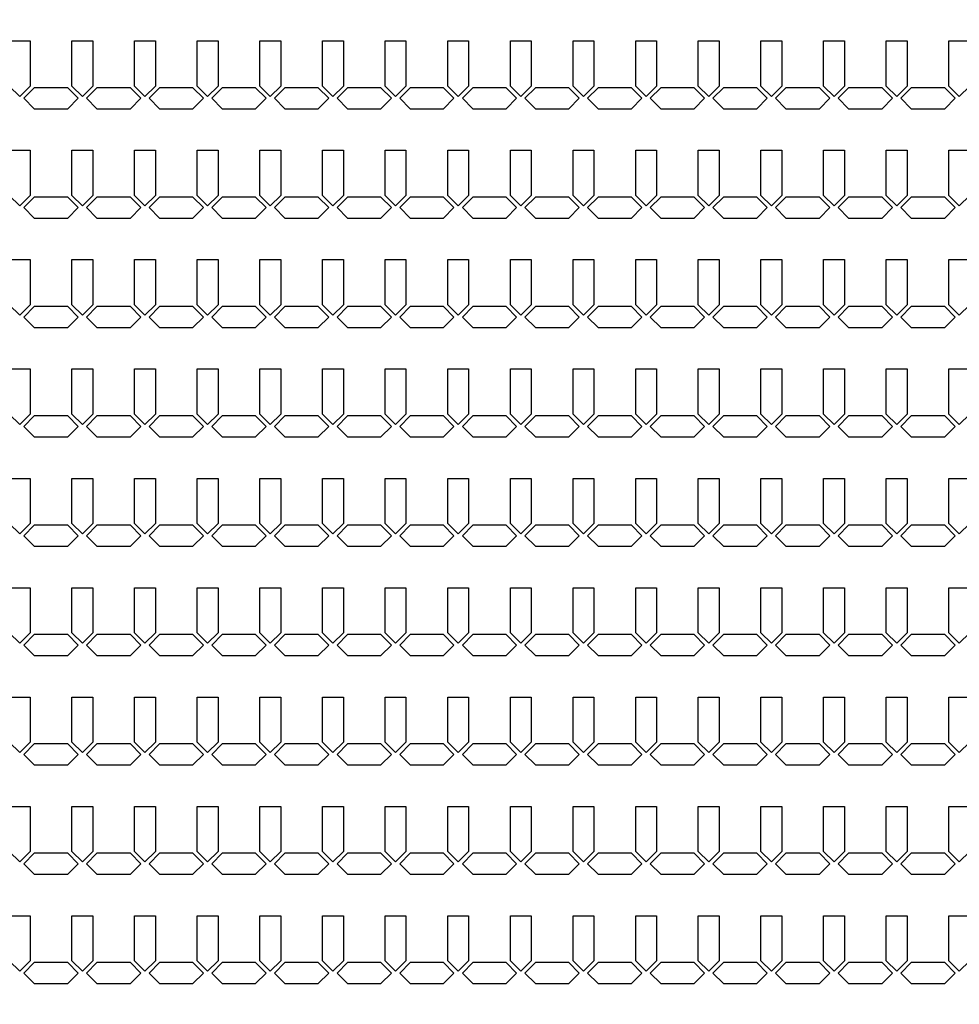
# Model space of a CAD drawing. Units: inches. Extents: x 4709 to 404127, y -653 to 127174.
# Drawn here: x 208801 to 214426, y 90380 to 96278 of the extents above; entities that cross this region are included whole.
import ezdxf

# ---------------------------------------------------------------- set-up
doc = ezdxf.new("R2010")
doc.units = ezdxf.units.IN
doc.header["$MEASUREMENT"] = 0
doc.layers.add('1 - Negative', color=150, linetype='Continuous')

msp = doc.modelspace()

# ---------------------------------------------------------------- linework, layer by layer
at = {"layer": '1 - Negative'}
for points in [[(208738.8, 96150.4), (208863.8, 96150.4), (208863.8, 95880.3), (208801.3, 95817.8), (208738.8, 95880.3), (208738.8, 96130.4)], [(209113.8, 96150.4), (209238.8, 96150.4), (209238.8, 95880.3), (209176.3, 95817.8), (209113.8, 95880.3), (209113.8, 96130.4)], [(209488.8, 96150.4), (209613.8, 96150.4), (209613.8, 95880.3), (209551.3, 95817.8), (209488.8, 95880.3), (209488.8, 96130.4)], [(209863.8, 96150.4), (209988.8, 96150.4), (209988.8, 95880.3), (209926.3, 95817.8), (209863.8, 95880.3), (209863.8, 96130.4)], [(210238.8, 96150.4), (210363.8, 96150.4), (210363.8, 95880.3), (210301.3, 95817.8), (210238.8, 95880.3), (210238.8, 96130.4)], [(210613.8, 96150.4), (210738.8, 96150.4), (210738.8, 95880.3), (210676.3, 95817.8), (210613.8, 95880.3), (210613.8, 96130.4)], [(210988.8, 96150.4), (211113.8, 96150.4), (211113.8, 95880.3), (211051.3, 95817.8), (210988.8, 95880.3), (210988.8, 96130.4)], [(211363.8, 96150.4), (211488.8, 96150.4), (211488.8, 95880.3), (211426.3, 95817.8), (211363.8, 95880.3), (211363.8, 96130.4)], [(211738.8, 96150.4), (211863.8, 96150.4), (211863.8, 95880.3), (211801.3, 95817.8), (211738.8, 95880.3), (211738.8, 96130.4)], [(212113.8, 96150.4), (212238.8, 96150.4), (212238.8, 95880.3), (212176.3, 95817.8), (212113.8, 95880.3), (212113.8, 96130.4)], [(212488.8, 96150.4), (212613.8, 96150.4), (212613.8, 95880.3), (212551.3, 95817.8), (212488.8, 95880.3), (212488.8, 96130.4)], [(212863.8, 96150.4), (212988.8, 96150.4), (212988.8, 95880.3), (212926.3, 95817.8), (212863.8, 95880.3), (212863.8, 96130.4)], [(213238.8, 96150.4), (213363.8, 96150.4), (213363.8, 95880.3), (213301.3, 95817.8), (213238.8, 95880.3), (213238.8, 96130.4)], [(213613.8, 96150.4), (213738.8, 96150.4), (213738.8, 95880.3), (213676.3, 95817.8), (213613.8, 95880.3), (213613.8, 96130.4)], [(213988.8, 96150.4), (214113.8, 96150.4), (214113.8, 95880.3), (214051.3, 95817.8), (213988.8, 95880.3), (213988.8, 96130.4)], [(214363.8, 96150.4), (214488.8, 96150.4), (214488.8, 95880.3), (214426.3, 95817.8), (214363.8, 95880.3), (214363.8, 96130.4)], [(208988.7, 95869.3), (208888.7, 95869.3), (208826.2, 95806.8), (208888.7, 95744.3), (208988.7, 95744.3), (209088.7, 95744.3), (209151.2, 95806.8), (209088.7, 95869.3)], [(209363.7, 95869.3), (209263.7, 95869.3), (209201.2, 95806.8), (209263.7, 95744.3), (209363.7, 95744.3), (209463.7, 95744.3), (209526.2, 95806.8), (209463.7, 95869.3)], [(209738.7, 95869.3), (209638.7, 95869.3), (209576.2, 95806.8), (209638.7, 95744.3), (209738.7, 95744.3), (209838.7, 95744.3), (209901.2, 95806.8), (209838.7, 95869.3)], [(210113.7, 95869.3), (210013.7, 95869.3), (209951.2, 95806.8), (210013.7, 95744.3), (210113.7, 95744.3), (210213.7, 95744.3), (210276.2, 95806.8), (210213.7, 95869.3)], [(210488.7, 95869.3), (210388.7, 95869.3), (210326.2, 95806.8), (210388.7, 95744.3), (210488.7, 95744.3), (210588.7, 95744.3), (210651.2, 95806.8), (210588.7, 95869.3)], [(210863.7, 95869.3), (210763.7, 95869.3), (210701.2, 95806.8), (210763.7, 95744.3), (210863.7, 95744.3), (210963.7, 95744.3), (211026.2, 95806.8), (210963.7, 95869.3)], [(211238.7, 95869.3), (211138.7, 95869.3), (211076.2, 95806.8), (211138.7, 95744.3), (211238.7, 95744.3), (211338.7, 95744.3), (211401.2, 95806.8), (211338.7, 95869.3)], [(211613.7, 95869.3), (211513.7, 95869.3), (211451.2, 95806.8), (211513.7, 95744.3), (211613.7, 95744.3), (211713.7, 95744.3), (211776.2, 95806.8), (211713.7, 95869.3)], [(211988.7, 95869.3), (211888.7, 95869.3), (211826.2, 95806.8), (211888.7, 95744.3), (211988.7, 95744.3), (212088.7, 95744.3), (212151.2, 95806.8), (212088.7, 95869.3)], [(212363.7, 95869.3), (212263.7, 95869.3), (212201.2, 95806.8), (212263.7, 95744.3), (212363.7, 95744.3), (212463.7, 95744.3), (212526.2, 95806.8), (212463.7, 95869.3)], [(212738.7, 95869.3), (212638.7, 95869.3), (212576.2, 95806.8), (212638.7, 95744.3), (212738.7, 95744.3), (212838.7, 95744.3), (212901.2, 95806.8), (212838.7, 95869.3)], [(213113.7, 95869.3), (213013.7, 95869.3), (212951.2, 95806.8), (213013.7, 95744.3), (213113.7, 95744.3), (213213.7, 95744.3), (213276.2, 95806.8), (213213.7, 95869.3)], [(213488.7, 95869.3), (213388.7, 95869.3), (213326.2, 95806.8), (213388.7, 95744.3), (213488.7, 95744.3), (213588.7, 95744.3), (213651.2, 95806.8), (213588.7, 95869.3)], [(213863.7, 95869.3), (213763.7, 95869.3), (213701.2, 95806.8), (213763.7, 95744.3), (213863.7, 95744.3), (213963.7, 95744.3), (214026.2, 95806.8), (213963.7, 95869.3)], [(214238.7, 95869.3), (214138.7, 95869.3), (214076.2, 95806.8), (214138.7, 95744.3), (214238.7, 95744.3), (214338.7, 95744.3), (214401.2, 95806.8), (214338.7, 95869.3)], [(208738.8, 95495.4), (208863.8, 95495.4), (208863.8, 95225.3), (208801.3, 95162.8), (208738.8, 95225.3), (208738.8, 95475.4)], [(209113.8, 95495.4), (209238.8, 95495.4), (209238.8, 95225.3), (209176.3, 95162.8), (209113.8, 95225.3), (209113.8, 95475.4)], [(209488.8, 95495.4), (209613.8, 95495.4), (209613.8, 95225.3), (209551.3, 95162.8), (209488.8, 95225.3), (209488.8, 95475.4)], [(209863.8, 95495.4), (209988.8, 95495.4), (209988.8, 95225.3), (209926.3, 95162.8), (209863.8, 95225.3), (209863.8, 95475.4)], [(210238.8, 95495.4), (210363.8, 95495.4), (210363.8, 95225.3), (210301.3, 95162.8), (210238.8, 95225.3), (210238.8, 95475.4)], [(210613.8, 95495.4), (210738.8, 95495.4), (210738.8, 95225.3), (210676.3, 95162.8), (210613.8, 95225.3), (210613.8, 95475.4)], [(210988.8, 95495.4), (211113.8, 95495.4), (211113.8, 95225.3), (211051.3, 95162.8), (210988.8, 95225.3), (210988.8, 95475.4)], [(211363.8, 95495.4), (211488.8, 95495.4), (211488.8, 95225.3), (211426.3, 95162.8), (211363.8, 95225.3), (211363.8, 95475.4)], [(211738.8, 95495.4), (211863.8, 95495.4), (211863.8, 95225.3), (211801.3, 95162.8), (211738.8, 95225.3), (211738.8, 95475.4)], [(212113.8, 95495.4), (212238.8, 95495.4), (212238.8, 95225.3), (212176.3, 95162.8), (212113.8, 95225.3), (212113.8, 95475.4)], [(212488.8, 95495.4), (212613.8, 95495.4), (212613.8, 95225.3), (212551.3, 95162.8), (212488.8, 95225.3), (212488.8, 95475.4)], [(212863.8, 95495.4), (212988.8, 95495.4), (212988.8, 95225.3), (212926.3, 95162.8), (212863.8, 95225.3), (212863.8, 95475.4)], [(213238.8, 95495.4), (213363.8, 95495.4), (213363.8, 95225.3), (213301.3, 95162.8), (213238.8, 95225.3), (213238.8, 95475.4)], [(213613.8, 95495.4), (213738.8, 95495.4), (213738.8, 95225.3), (213676.3, 95162.8), (213613.8, 95225.3), (213613.8, 95475.4)], [(213988.8, 95495.4), (214113.8, 95495.4), (214113.8, 95225.3), (214051.3, 95162.8), (213988.8, 95225.3), (213988.8, 95475.4)], [(214363.8, 95495.4), (214488.8, 95495.4), (214488.8, 95225.3), (214426.3, 95162.8), (214363.8, 95225.3), (214363.8, 95475.4)], [(208988.7, 95214.3), (208888.7, 95214.3), (208826.2, 95151.8), (208888.7, 95089.3), (208988.7, 95089.3), (209088.7, 95089.3), (209151.2, 95151.8), (209088.7, 95214.3)], [(209363.7, 95214.3), (209263.7, 95214.3), (209201.2, 95151.8), (209263.7, 95089.3), (209363.7, 95089.3), (209463.7, 95089.3), (209526.2, 95151.8), (209463.7, 95214.3)], [(209738.7, 95214.3), (209638.7, 95214.3), (209576.2, 95151.8), (209638.7, 95089.3), (209738.7, 95089.3), (209838.7, 95089.3), (209901.2, 95151.8), (209838.7, 95214.3)], [(210113.7, 95214.3), (210013.7, 95214.3), (209951.2, 95151.8), (210013.7, 95089.3), (210113.7, 95089.3), (210213.7, 95089.3), (210276.2, 95151.8), (210213.7, 95214.3)], [(210488.7, 95214.3), (210388.7, 95214.3), (210326.2, 95151.8), (210388.7, 95089.3), (210488.7, 95089.3), (210588.7, 95089.3), (210651.2, 95151.8), (210588.7, 95214.3)], [(210863.7, 95214.3), (210763.7, 95214.3), (210701.2, 95151.8), (210763.7, 95089.3), (210863.7, 95089.3), (210963.7, 95089.3), (211026.2, 95151.8), (210963.7, 95214.3)], [(211238.7, 95214.3), (211138.7, 95214.3), (211076.2, 95151.8), (211138.7, 95089.3), (211238.7, 95089.3), (211338.7, 95089.3), (211401.2, 95151.8), (211338.7, 95214.3)], [(211613.7, 95214.3), (211513.7, 95214.3), (211451.2, 95151.8), (211513.7, 95089.3), (211613.7, 95089.3), (211713.7, 95089.3), (211776.2, 95151.8), (211713.7, 95214.3)], [(211988.7, 95214.3), (211888.7, 95214.3), (211826.2, 95151.8), (211888.7, 95089.3), (211988.7, 95089.3), (212088.7, 95089.3), (212151.2, 95151.8), (212088.7, 95214.3)], [(212363.7, 95214.3), (212263.7, 95214.3), (212201.2, 95151.8), (212263.7, 95089.3), (212363.7, 95089.3), (212463.7, 95089.3), (212526.2, 95151.8), (212463.7, 95214.3)], [(212738.7, 95214.3), (212638.7, 95214.3), (212576.2, 95151.8), (212638.7, 95089.3), (212738.7, 95089.3), (212838.7, 95089.3), (212901.2, 95151.8), (212838.7, 95214.3)], [(213113.7, 95214.3), (213013.7, 95214.3), (212951.2, 95151.8), (213013.7, 95089.3), (213113.7, 95089.3), (213213.7, 95089.3), (213276.2, 95151.8), (213213.7, 95214.3)], [(213488.7, 95214.3), (213388.7, 95214.3), (213326.2, 95151.8), (213388.7, 95089.3), (213488.7, 95089.3), (213588.7, 95089.3), (213651.2, 95151.8), (213588.7, 95214.3)], [(213863.7, 95214.3), (213763.7, 95214.3), (213701.2, 95151.8), (213763.7, 95089.3), (213863.7, 95089.3), (213963.7, 95089.3), (214026.2, 95151.8), (213963.7, 95214.3)], [(214238.7, 95214.3), (214138.7, 95214.3), (214076.2, 95151.8), (214138.7, 95089.3), (214238.7, 95089.3), (214338.7, 95089.3), (214401.2, 95151.8), (214338.7, 95214.3)], [(208738.8, 94840.4), (208863.8, 94840.4), (208863.8, 94570.3), (208801.3, 94507.8), (208738.8, 94570.3), (208738.8, 94820.4)], [(209113.8, 94840.4), (209238.8, 94840.4), (209238.8, 94570.3), (209176.3, 94507.8), (209113.8, 94570.3), (209113.8, 94820.4)], [(209488.8, 94840.4), (209613.8, 94840.4), (209613.8, 94570.3), (209551.3, 94507.8), (209488.8, 94570.3), (209488.8, 94820.4)], [(209863.8, 94840.4), (209988.8, 94840.4), (209988.8, 94570.3), (209926.3, 94507.8), (209863.8, 94570.3), (209863.8, 94820.4)], [(210238.8, 94840.4), (210363.8, 94840.4), (210363.8, 94570.3), (210301.3, 94507.8), (210238.8, 94570.3), (210238.8, 94820.4)], [(210613.8, 94840.4), (210738.8, 94840.4), (210738.8, 94570.3), (210676.3, 94507.8), (210613.8, 94570.3), (210613.8, 94820.4)], [(210988.8, 94840.4), (211113.8, 94840.4), (211113.8, 94570.3), (211051.3, 94507.8), (210988.8, 94570.3), (210988.8, 94820.4)], [(211363.8, 94840.4), (211488.8, 94840.4), (211488.8, 94570.3), (211426.3, 94507.8), (211363.8, 94570.3), (211363.8, 94820.4)], [(211738.8, 94840.4), (211863.8, 94840.4), (211863.8, 94570.3), (211801.3, 94507.8), (211738.8, 94570.3), (211738.8, 94820.4)], [(212113.8, 94840.4), (212238.8, 94840.4), (212238.8, 94570.3), (212176.3, 94507.8), (212113.8, 94570.3), (212113.8, 94820.4)], [(212488.8, 94840.4), (212613.8, 94840.4), (212613.8, 94570.3), (212551.3, 94507.8), (212488.8, 94570.3), (212488.8, 94820.4)], [(212863.8, 94840.4), (212988.8, 94840.4), (212988.8, 94570.3), (212926.3, 94507.8), (212863.8, 94570.3), (212863.8, 94820.4)], [(213238.8, 94840.4), (213363.8, 94840.4), (213363.8, 94570.3), (213301.3, 94507.8), (213238.8, 94570.3), (213238.8, 94820.4)], [(213613.8, 94840.4), (213738.8, 94840.4), (213738.8, 94570.3), (213676.3, 94507.8), (213613.8, 94570.3), (213613.8, 94820.4)], [(213988.8, 94840.4), (214113.8, 94840.4), (214113.8, 94570.3), (214051.3, 94507.8), (213988.8, 94570.3), (213988.8, 94820.4)], [(214363.8, 94840.4), (214488.8, 94840.4), (214488.8, 94570.3), (214426.3, 94507.8), (214363.8, 94570.3), (214363.8, 94820.4)], [(208988.7, 94559.3), (208888.7, 94559.3), (208826.2, 94496.8), (208888.7, 94434.3), (208988.7, 94434.3), (209088.7, 94434.3), (209151.2, 94496.8), (209088.7, 94559.3)], [(209363.7, 94559.3), (209263.7, 94559.3), (209201.2, 94496.8), (209263.7, 94434.3), (209363.7, 94434.3), (209463.7, 94434.3), (209526.2, 94496.8), (209463.7, 94559.3)], [(209738.7, 94559.3), (209638.7, 94559.3), (209576.2, 94496.8), (209638.7, 94434.3), (209738.7, 94434.3), (209838.7, 94434.3), (209901.2, 94496.8), (209838.7, 94559.3)], [(210113.7, 94559.3), (210013.7, 94559.3), (209951.2, 94496.8), (210013.7, 94434.3), (210113.7, 94434.3), (210213.7, 94434.3), (210276.2, 94496.8), (210213.7, 94559.3)], [(210488.7, 94559.3), (210388.7, 94559.3), (210326.2, 94496.8), (210388.7, 94434.3), (210488.7, 94434.3), (210588.7, 94434.3), (210651.2, 94496.8), (210588.7, 94559.3)], [(210863.7, 94559.3), (210763.7, 94559.3), (210701.2, 94496.8), (210763.7, 94434.3), (210863.7, 94434.3), (210963.7, 94434.3), (211026.2, 94496.8), (210963.7, 94559.3)], [(211238.7, 94559.3), (211138.7, 94559.3), (211076.2, 94496.8), (211138.7, 94434.3), (211238.7, 94434.3), (211338.7, 94434.3), (211401.2, 94496.8), (211338.7, 94559.3)], [(211613.7, 94559.3), (211513.7, 94559.3), (211451.2, 94496.8), (211513.7, 94434.3), (211613.7, 94434.3), (211713.7, 94434.3), (211776.2, 94496.8), (211713.7, 94559.3)], [(211988.7, 94559.3), (211888.7, 94559.3), (211826.2, 94496.8), (211888.7, 94434.3), (211988.7, 94434.3), (212088.7, 94434.3), (212151.2, 94496.8), (212088.7, 94559.3)], [(212363.7, 94559.3), (212263.7, 94559.3), (212201.2, 94496.8), (212263.7, 94434.3), (212363.7, 94434.3), (212463.7, 94434.3), (212526.2, 94496.8), (212463.7, 94559.3)], [(212738.7, 94559.3), (212638.7, 94559.3), (212576.2, 94496.8), (212638.7, 94434.3), (212738.7, 94434.3), (212838.7, 94434.3), (212901.2, 94496.8), (212838.7, 94559.3)], [(213113.7, 94559.3), (213013.7, 94559.3), (212951.2, 94496.8), (213013.7, 94434.3), (213113.7, 94434.3), (213213.7, 94434.3), (213276.2, 94496.8), (213213.7, 94559.3)], [(213488.7, 94559.3), (213388.7, 94559.3), (213326.2, 94496.8), (213388.7, 94434.3), (213488.7, 94434.3), (213588.7, 94434.3), (213651.2, 94496.8), (213588.7, 94559.3)], [(213863.7, 94559.3), (213763.7, 94559.3), (213701.2, 94496.8), (213763.7, 94434.3), (213863.7, 94434.3), (213963.7, 94434.3), (214026.2, 94496.8), (213963.7, 94559.3)], [(214238.7, 94559.3), (214138.7, 94559.3), (214076.2, 94496.8), (214138.7, 94434.3), (214238.7, 94434.3), (214338.7, 94434.3), (214401.2, 94496.8), (214338.7, 94559.3)], [(208738.8, 94185.4), (208863.8, 94185.4), (208863.8, 93915.3), (208801.3, 93852.8), (208738.8, 93915.3), (208738.8, 94165.4)], [(209113.8, 94185.4), (209238.8, 94185.4), (209238.8, 93915.3), (209176.3, 93852.8), (209113.8, 93915.3), (209113.8, 94165.4)], [(209488.8, 94185.4), (209613.8, 94185.4), (209613.8, 93915.3), (209551.3, 93852.8), (209488.8, 93915.3), (209488.8, 94165.4)], [(209863.8, 94185.4), (209988.8, 94185.4), (209988.8, 93915.3), (209926.3, 93852.8), (209863.8, 93915.3), (209863.8, 94165.4)], [(210238.8, 94185.4), (210363.8, 94185.4), (210363.8, 93915.3), (210301.3, 93852.8), (210238.8, 93915.3), (210238.8, 94165.4)], [(210613.8, 94185.4), (210738.8, 94185.4), (210738.8, 93915.3), (210676.3, 93852.8), (210613.8, 93915.3), (210613.8, 94165.4)], [(210988.8, 94185.4), (211113.8, 94185.4), (211113.8, 93915.3), (211051.3, 93852.8), (210988.8, 93915.3), (210988.8, 94165.4)], [(211363.8, 94185.4), (211488.8, 94185.4), (211488.8, 93915.3), (211426.3, 93852.8), (211363.8, 93915.3), (211363.8, 94165.4)], [(211738.8, 94185.4), (211863.8, 94185.4), (211863.8, 93915.3), (211801.3, 93852.8), (211738.8, 93915.3), (211738.8, 94165.4)], [(212113.8, 94185.4), (212238.8, 94185.4), (212238.8, 93915.3), (212176.3, 93852.8), (212113.8, 93915.3), (212113.8, 94165.4)], [(212488.8, 94185.4), (212613.8, 94185.4), (212613.8, 93915.3), (212551.3, 93852.8), (212488.8, 93915.3), (212488.8, 94165.4)], [(212863.8, 94185.4), (212988.8, 94185.4), (212988.8, 93915.3), (212926.3, 93852.8), (212863.8, 93915.3), (212863.8, 94165.4)], [(213238.8, 94185.4), (213363.8, 94185.4), (213363.8, 93915.3), (213301.3, 93852.8), (213238.8, 93915.3), (213238.8, 94165.4)], [(213613.8, 94185.4), (213738.8, 94185.4), (213738.8, 93915.3), (213676.3, 93852.8), (213613.8, 93915.3), (213613.8, 94165.4)], [(213988.8, 94185.4), (214113.8, 94185.4), (214113.8, 93915.3), (214051.3, 93852.8), (213988.8, 93915.3), (213988.8, 94165.4)], [(214363.8, 94185.4), (214488.8, 94185.4), (214488.8, 93915.3), (214426.3, 93852.8), (214363.8, 93915.3), (214363.8, 94165.4)], [(208988.7, 93904.3), (208888.7, 93904.3), (208826.2, 93841.8), (208888.7, 93779.3), (208988.7, 93779.3), (209088.7, 93779.3), (209151.2, 93841.8), (209088.7, 93904.3)], [(209363.7, 93904.3), (209263.7, 93904.3), (209201.2, 93841.8), (209263.7, 93779.3), (209363.7, 93779.3), (209463.7, 93779.3), (209526.2, 93841.8), (209463.7, 93904.3)], [(209738.7, 93904.3), (209638.7, 93904.3), (209576.2, 93841.8), (209638.7, 93779.3), (209738.7, 93779.3), (209838.7, 93779.3), (209901.2, 93841.8), (209838.7, 93904.3)], [(210113.7, 93904.3), (210013.7, 93904.3), (209951.2, 93841.8), (210013.7, 93779.3), (210113.7, 93779.3), (210213.7, 93779.3), (210276.2, 93841.8), (210213.7, 93904.3)], [(210488.7, 93904.3), (210388.7, 93904.3), (210326.2, 93841.8), (210388.7, 93779.3), (210488.7, 93779.3), (210588.7, 93779.3), (210651.2, 93841.8), (210588.7, 93904.3)], [(210863.7, 93904.3), (210763.7, 93904.3), (210701.2, 93841.8), (210763.7, 93779.3), (210863.7, 93779.3), (210963.7, 93779.3), (211026.2, 93841.8), (210963.7, 93904.3)], [(211238.7, 93904.3), (211138.7, 93904.3), (211076.2, 93841.8), (211138.7, 93779.3), (211238.7, 93779.3), (211338.7, 93779.3), (211401.2, 93841.8), (211338.7, 93904.3)], [(211613.7, 93904.3), (211513.7, 93904.3), (211451.2, 93841.8), (211513.7, 93779.3), (211613.7, 93779.3), (211713.7, 93779.3), (211776.2, 93841.8), (211713.7, 93904.3)], [(211988.7, 93904.3), (211888.7, 93904.3), (211826.2, 93841.8), (211888.7, 93779.3), (211988.7, 93779.3), (212088.7, 93779.3), (212151.2, 93841.8), (212088.7, 93904.3)], [(212363.7, 93904.3), (212263.7, 93904.3), (212201.2, 93841.8), (212263.7, 93779.3), (212363.7, 93779.3), (212463.7, 93779.3), (212526.2, 93841.8), (212463.7, 93904.3)], [(212738.7, 93904.3), (212638.7, 93904.3), (212576.2, 93841.8), (212638.7, 93779.3), (212738.7, 93779.3), (212838.7, 93779.3), (212901.2, 93841.8), (212838.7, 93904.3)], [(213113.7, 93904.3), (213013.7, 93904.3), (212951.2, 93841.8), (213013.7, 93779.3), (213113.7, 93779.3), (213213.7, 93779.3), (213276.2, 93841.8), (213213.7, 93904.3)], [(213488.7, 93904.3), (213388.7, 93904.3), (213326.2, 93841.8), (213388.7, 93779.3), (213488.7, 93779.3), (213588.7, 93779.3), (213651.2, 93841.8), (213588.7, 93904.3)], [(213863.7, 93904.3), (213763.7, 93904.3), (213701.2, 93841.8), (213763.7, 93779.3), (213863.7, 93779.3), (213963.7, 93779.3), (214026.2, 93841.8), (213963.7, 93904.3)], [(214238.7, 93904.3), (214138.7, 93904.3), (214076.2, 93841.8), (214138.7, 93779.3), (214238.7, 93779.3), (214338.7, 93779.3), (214401.2, 93841.8), (214338.7, 93904.3)], [(208738.8, 93530.4), (208863.8, 93530.4), (208863.8, 93260.3), (208801.3, 93197.8), (208738.8, 93260.3), (208738.8, 93510.4)], [(209113.8, 93530.4), (209238.8, 93530.4), (209238.8, 93260.3), (209176.3, 93197.8), (209113.8, 93260.3), (209113.8, 93510.4)], [(209488.8, 93530.4), (209613.8, 93530.4), (209613.8, 93260.3), (209551.3, 93197.8), (209488.8, 93260.3), (209488.8, 93510.4)], [(209863.8, 93530.4), (209988.8, 93530.4), (209988.8, 93260.3), (209926.3, 93197.8), (209863.8, 93260.3), (209863.8, 93510.4)], [(210238.8, 93530.4), (210363.8, 93530.4), (210363.8, 93260.3), (210301.3, 93197.8), (210238.8, 93260.3), (210238.8, 93510.4)], [(210613.8, 93530.4), (210738.8, 93530.4), (210738.8, 93260.3), (210676.3, 93197.8), (210613.8, 93260.3), (210613.8, 93510.4)], [(210988.8, 93530.4), (211113.8, 93530.4), (211113.8, 93260.3), (211051.3, 93197.8), (210988.8, 93260.3), (210988.8, 93510.4)], [(211363.8, 93530.4), (211488.8, 93530.4), (211488.8, 93260.3), (211426.3, 93197.8), (211363.8, 93260.3), (211363.8, 93510.4)], [(211738.8, 93530.4), (211863.8, 93530.4), (211863.8, 93260.3), (211801.3, 93197.8), (211738.8, 93260.3), (211738.8, 93510.4)], [(212113.8, 93530.4), (212238.8, 93530.4), (212238.8, 93260.3), (212176.3, 93197.8), (212113.8, 93260.3), (212113.8, 93510.4)], [(212488.8, 93530.4), (212613.8, 93530.4), (212613.8, 93260.3), (212551.3, 93197.8), (212488.8, 93260.3), (212488.8, 93510.4)], [(212863.8, 93530.4), (212988.8, 93530.4), (212988.8, 93260.3), (212926.3, 93197.8), (212863.8, 93260.3), (212863.8, 93510.4)], [(213238.8, 93530.4), (213363.8, 93530.4), (213363.8, 93260.3), (213301.3, 93197.8), (213238.8, 93260.3), (213238.8, 93510.4)], [(213613.8, 93530.4), (213738.8, 93530.4), (213738.8, 93260.3), (213676.3, 93197.8), (213613.8, 93260.3), (213613.8, 93510.4)], [(213988.8, 93530.4), (214113.8, 93530.4), (214113.8, 93260.3), (214051.3, 93197.8), (213988.8, 93260.3), (213988.8, 93510.4)], [(214363.8, 93530.4), (214488.8, 93530.4), (214488.8, 93260.3), (214426.3, 93197.8), (214363.8, 93260.3), (214363.8, 93510.4)], [(208988.7, 93249.3), (208888.7, 93249.3), (208826.2, 93186.8), (208888.7, 93124.3), (208988.7, 93124.3), (209088.7, 93124.3), (209151.2, 93186.8), (209088.7, 93249.3)], [(209363.7, 93249.3), (209263.7, 93249.3), (209201.2, 93186.8), (209263.7, 93124.3), (209363.7, 93124.3), (209463.7, 93124.3), (209526.2, 93186.8), (209463.7, 93249.3)], [(209738.7, 93249.3), (209638.7, 93249.3), (209576.2, 93186.8), (209638.7, 93124.3), (209738.7, 93124.3), (209838.7, 93124.3), (209901.2, 93186.8), (209838.7, 93249.3)], [(210113.7, 93249.3), (210013.7, 93249.3), (209951.2, 93186.8), (210013.7, 93124.3), (210113.7, 93124.3), (210213.7, 93124.3), (210276.2, 93186.8), (210213.7, 93249.3)], [(210488.7, 93249.3), (210388.7, 93249.3), (210326.2, 93186.8), (210388.7, 93124.3), (210488.7, 93124.3), (210588.7, 93124.3), (210651.2, 93186.8), (210588.7, 93249.3)], [(210863.7, 93249.3), (210763.7, 93249.3), (210701.2, 93186.8), (210763.7, 93124.3), (210863.7, 93124.3), (210963.7, 93124.3), (211026.2, 93186.8), (210963.7, 93249.3)], [(211238.7, 93249.3), (211138.7, 93249.3), (211076.2, 93186.8), (211138.7, 93124.3), (211238.7, 93124.3), (211338.7, 93124.3), (211401.2, 93186.8), (211338.7, 93249.3)], [(211613.7, 93249.3), (211513.7, 93249.3), (211451.2, 93186.8), (211513.7, 93124.3), (211613.7, 93124.3), (211713.7, 93124.3), (211776.2, 93186.8), (211713.7, 93249.3)], [(211988.7, 93249.3), (211888.7, 93249.3), (211826.2, 93186.8), (211888.7, 93124.3), (211988.7, 93124.3), (212088.7, 93124.3), (212151.2, 93186.8), (212088.7, 93249.3)], [(212363.7, 93249.3), (212263.7, 93249.3), (212201.2, 93186.8), (212263.7, 93124.3), (212363.7, 93124.3), (212463.7, 93124.3), (212526.2, 93186.8), (212463.7, 93249.3)], [(212738.7, 93249.3), (212638.7, 93249.3), (212576.2, 93186.8), (212638.7, 93124.3), (212738.7, 93124.3), (212838.7, 93124.3), (212901.2, 93186.8), (212838.7, 93249.3)], [(213113.7, 93249.3), (213013.7, 93249.3), (212951.2, 93186.8), (213013.7, 93124.3), (213113.7, 93124.3), (213213.7, 93124.3), (213276.2, 93186.8), (213213.7, 93249.3)], [(213488.7, 93249.3), (213388.7, 93249.3), (213326.2, 93186.8), (213388.7, 93124.3), (213488.7, 93124.3), (213588.7, 93124.3), (213651.2, 93186.8), (213588.7, 93249.3)], [(213863.7, 93249.3), (213763.7, 93249.3), (213701.2, 93186.8), (213763.7, 93124.3), (213863.7, 93124.3), (213963.7, 93124.3), (214026.2, 93186.8), (213963.7, 93249.3)], [(214238.7, 93249.3), (214138.7, 93249.3), (214076.2, 93186.8), (214138.7, 93124.3), (214238.7, 93124.3), (214338.7, 93124.3), (214401.2, 93186.8), (214338.7, 93249.3)], [(208738.8, 92875.4), (208863.8, 92875.4), (208863.8, 92605.3), (208801.3, 92542.8), (208738.8, 92605.3), (208738.8, 92855.4)], [(209113.8, 92875.4), (209238.8, 92875.4), (209238.8, 92605.3), (209176.3, 92542.8), (209113.8, 92605.3), (209113.8, 92855.4)], [(209488.8, 92875.4), (209613.8, 92875.4), (209613.8, 92605.3), (209551.3, 92542.8), (209488.8, 92605.3), (209488.8, 92855.4)], [(209863.8, 92875.4), (209988.8, 92875.4), (209988.8, 92605.3), (209926.3, 92542.8), (209863.8, 92605.3), (209863.8, 92855.4)], [(210238.8, 92875.4), (210363.8, 92875.4), (210363.8, 92605.3), (210301.3, 92542.8), (210238.8, 92605.3), (210238.8, 92855.4)], [(210613.8, 92875.4), (210738.8, 92875.4), (210738.8, 92605.3), (210676.3, 92542.8), (210613.8, 92605.3), (210613.8, 92855.4)], [(210988.8, 92875.4), (211113.8, 92875.4), (211113.8, 92605.3), (211051.3, 92542.8), (210988.8, 92605.3), (210988.8, 92855.4)], [(211363.8, 92875.4), (211488.8, 92875.4), (211488.8, 92605.3), (211426.3, 92542.8), (211363.8, 92605.3), (211363.8, 92855.4)], [(211738.8, 92875.4), (211863.8, 92875.4), (211863.8, 92605.3), (211801.3, 92542.8), (211738.8, 92605.3), (211738.8, 92855.4)], [(212113.8, 92875.4), (212238.8, 92875.4), (212238.8, 92605.3), (212176.3, 92542.8), (212113.8, 92605.3), (212113.8, 92855.4)], [(212488.8, 92875.4), (212613.8, 92875.4), (212613.8, 92605.3), (212551.3, 92542.8), (212488.8, 92605.3), (212488.8, 92855.4)], [(212863.8, 92875.4), (212988.8, 92875.4), (212988.8, 92605.3), (212926.3, 92542.8), (212863.8, 92605.3), (212863.8, 92855.4)], [(213238.8, 92875.4), (213363.8, 92875.4), (213363.8, 92605.3), (213301.3, 92542.8), (213238.8, 92605.3), (213238.8, 92855.4)], [(213613.8, 92875.4), (213738.8, 92875.4), (213738.8, 92605.3), (213676.3, 92542.8), (213613.8, 92605.3), (213613.8, 92855.4)], [(213988.8, 92875.4), (214113.8, 92875.4), (214113.8, 92605.3), (214051.3, 92542.8), (213988.8, 92605.3), (213988.8, 92855.4)], [(214363.8, 92875.4), (214488.8, 92875.4), (214488.8, 92605.3), (214426.3, 92542.8), (214363.8, 92605.3), (214363.8, 92855.4)], [(208988.7, 92594.3), (208888.7, 92594.3), (208826.2, 92531.8), (208888.7, 92469.3), (208988.7, 92469.3), (209088.7, 92469.3), (209151.2, 92531.8), (209088.7, 92594.3)], [(209363.7, 92594.3), (209263.7, 92594.3), (209201.2, 92531.8), (209263.7, 92469.3), (209363.7, 92469.3), (209463.7, 92469.3), (209526.2, 92531.8), (209463.7, 92594.3)], [(209738.7, 92594.3), (209638.7, 92594.3), (209576.2, 92531.8), (209638.7, 92469.3), (209738.7, 92469.3), (209838.7, 92469.3), (209901.2, 92531.8), (209838.7, 92594.3)], [(210113.7, 92594.3), (210013.7, 92594.3), (209951.2, 92531.8), (210013.7, 92469.3), (210113.7, 92469.3), (210213.7, 92469.3), (210276.2, 92531.8), (210213.7, 92594.3)], [(210488.7, 92594.3), (210388.7, 92594.3), (210326.2, 92531.8), (210388.7, 92469.3), (210488.7, 92469.3), (210588.7, 92469.3), (210651.2, 92531.8), (210588.7, 92594.3)], [(210863.7, 92594.3), (210763.7, 92594.3), (210701.2, 92531.8), (210763.7, 92469.3), (210863.7, 92469.3), (210963.7, 92469.3), (211026.2, 92531.8), (210963.7, 92594.3)], [(211238.7, 92594.3), (211138.7, 92594.3), (211076.2, 92531.8), (211138.7, 92469.3), (211238.7, 92469.3), (211338.7, 92469.3), (211401.2, 92531.8), (211338.7, 92594.3)], [(211613.7, 92594.3), (211513.7, 92594.3), (211451.2, 92531.8), (211513.7, 92469.3), (211613.7, 92469.3), (211713.7, 92469.3), (211776.2, 92531.8), (211713.7, 92594.3)], [(211988.7, 92594.3), (211888.7, 92594.3), (211826.2, 92531.8), (211888.7, 92469.3), (211988.7, 92469.3), (212088.7, 92469.3), (212151.2, 92531.8), (212088.7, 92594.3)], [(212363.7, 92594.3), (212263.7, 92594.3), (212201.2, 92531.8), (212263.7, 92469.3), (212363.7, 92469.3), (212463.7, 92469.3), (212526.2, 92531.8), (212463.7, 92594.3)], [(212738.7, 92594.3), (212638.7, 92594.3), (212576.2, 92531.8), (212638.7, 92469.3), (212738.7, 92469.3), (212838.7, 92469.3), (212901.2, 92531.8), (212838.7, 92594.3)], [(213113.7, 92594.3), (213013.7, 92594.3), (212951.2, 92531.8), (213013.7, 92469.3), (213113.7, 92469.3), (213213.7, 92469.3), (213276.2, 92531.8), (213213.7, 92594.3)], [(213488.7, 92594.3), (213388.7, 92594.3), (213326.2, 92531.8), (213388.7, 92469.3), (213488.7, 92469.3), (213588.7, 92469.3), (213651.2, 92531.8), (213588.7, 92594.3)], [(213863.7, 92594.3), (213763.7, 92594.3), (213701.2, 92531.8), (213763.7, 92469.3), (213863.7, 92469.3), (213963.7, 92469.3), (214026.2, 92531.8), (213963.7, 92594.3)], [(214238.7, 92594.3), (214138.7, 92594.3), (214076.2, 92531.8), (214138.7, 92469.3), (214238.7, 92469.3), (214338.7, 92469.3), (214401.2, 92531.8), (214338.7, 92594.3)], [(208738.8, 92220.4), (208863.8, 92220.4), (208863.8, 91950.3), (208801.3, 91887.8), (208738.8, 91950.3), (208738.8, 92200.4)], [(209113.8, 92220.4), (209238.8, 92220.4), (209238.8, 91950.3), (209176.3, 91887.8), (209113.8, 91950.3), (209113.8, 92200.4)], [(209488.8, 92220.4), (209613.8, 92220.4), (209613.8, 91950.3), (209551.3, 91887.8), (209488.8, 91950.3), (209488.8, 92200.4)], [(209863.8, 92220.4), (209988.8, 92220.4), (209988.8, 91950.3), (209926.3, 91887.8), (209863.8, 91950.3), (209863.8, 92200.4)], [(210238.8, 92220.4), (210363.8, 92220.4), (210363.8, 91950.3), (210301.3, 91887.8), (210238.8, 91950.3), (210238.8, 92200.4)], [(210613.8, 92220.4), (210738.8, 92220.4), (210738.8, 91950.3), (210676.3, 91887.8), (210613.8, 91950.3), (210613.8, 92200.4)], [(210988.8, 92220.4), (211113.8, 92220.4), (211113.8, 91950.3), (211051.3, 91887.8), (210988.8, 91950.3), (210988.8, 92200.4)], [(211363.8, 92220.4), (211488.8, 92220.4), (211488.8, 91950.3), (211426.3, 91887.8), (211363.8, 91950.3), (211363.8, 92200.4)], [(211738.8, 92220.4), (211863.8, 92220.4), (211863.8, 91950.3), (211801.3, 91887.8), (211738.8, 91950.3), (211738.8, 92200.4)], [(212113.8, 92220.4), (212238.8, 92220.4), (212238.8, 91950.3), (212176.3, 91887.8), (212113.8, 91950.3), (212113.8, 92200.4)], [(212488.8, 92220.4), (212613.8, 92220.4), (212613.8, 91950.3), (212551.3, 91887.8), (212488.8, 91950.3), (212488.8, 92200.4)], [(212863.8, 92220.4), (212988.8, 92220.4), (212988.8, 91950.3), (212926.3, 91887.8), (212863.8, 91950.3), (212863.8, 92200.4)], [(213238.8, 92220.4), (213363.8, 92220.4), (213363.8, 91950.3), (213301.3, 91887.8), (213238.8, 91950.3), (213238.8, 92200.4)], [(213613.8, 92220.4), (213738.8, 92220.4), (213738.8, 91950.3), (213676.3, 91887.8), (213613.8, 91950.3), (213613.8, 92200.4)], [(213988.8, 92220.4), (214113.8, 92220.4), (214113.8, 91950.3), (214051.3, 91887.8), (213988.8, 91950.3), (213988.8, 92200.4)], [(214363.8, 92220.4), (214488.8, 92220.4), (214488.8, 91950.3), (214426.3, 91887.8), (214363.8, 91950.3), (214363.8, 92200.4)], [(208988.7, 91939.3), (208888.7, 91939.3), (208826.2, 91876.8), (208888.7, 91814.3), (208988.7, 91814.3), (209088.7, 91814.3), (209151.2, 91876.8), (209088.7, 91939.3)], [(209363.7, 91939.3), (209263.7, 91939.3), (209201.2, 91876.8), (209263.7, 91814.3), (209363.7, 91814.3), (209463.7, 91814.3), (209526.2, 91876.8), (209463.7, 91939.3)], [(209738.7, 91939.3), (209638.7, 91939.3), (209576.2, 91876.8), (209638.7, 91814.3), (209738.7, 91814.3), (209838.7, 91814.3), (209901.2, 91876.8), (209838.7, 91939.3)], [(210113.7, 91939.3), (210013.7, 91939.3), (209951.2, 91876.8), (210013.7, 91814.3), (210113.7, 91814.3), (210213.7, 91814.3), (210276.2, 91876.8), (210213.7, 91939.3)], [(210488.7, 91939.3), (210388.7, 91939.3), (210326.2, 91876.8), (210388.7, 91814.3), (210488.7, 91814.3), (210588.7, 91814.3), (210651.2, 91876.8), (210588.7, 91939.3)], [(210863.7, 91939.3), (210763.7, 91939.3), (210701.2, 91876.8), (210763.7, 91814.3), (210863.7, 91814.3), (210963.7, 91814.3), (211026.2, 91876.8), (210963.7, 91939.3)], [(211238.7, 91939.3), (211138.7, 91939.3), (211076.2, 91876.8), (211138.7, 91814.3), (211238.7, 91814.3), (211338.7, 91814.3), (211401.2, 91876.8), (211338.7, 91939.3)], [(211613.7, 91939.3), (211513.7, 91939.3), (211451.2, 91876.8), (211513.7, 91814.3), (211613.7, 91814.3), (211713.7, 91814.3), (211776.2, 91876.8), (211713.7, 91939.3)], [(211988.7, 91939.3), (211888.7, 91939.3), (211826.2, 91876.8), (211888.7, 91814.3), (211988.7, 91814.3), (212088.7, 91814.3), (212151.2, 91876.8), (212088.7, 91939.3)], [(212363.7, 91939.3), (212263.7, 91939.3), (212201.2, 91876.8), (212263.7, 91814.3), (212363.7, 91814.3), (212463.7, 91814.3), (212526.2, 91876.8), (212463.7, 91939.3)], [(212738.7, 91939.3), (212638.7, 91939.3), (212576.2, 91876.8), (212638.7, 91814.3), (212738.7, 91814.3), (212838.7, 91814.3), (212901.2, 91876.8), (212838.7, 91939.3)], [(213113.7, 91939.3), (213013.7, 91939.3), (212951.2, 91876.8), (213013.7, 91814.3), (213113.7, 91814.3), (213213.7, 91814.3), (213276.2, 91876.8), (213213.7, 91939.3)], [(213488.7, 91939.3), (213388.7, 91939.3), (213326.2, 91876.8), (213388.7, 91814.3), (213488.7, 91814.3), (213588.7, 91814.3), (213651.2, 91876.8), (213588.7, 91939.3)], [(213863.7, 91939.3), (213763.7, 91939.3), (213701.2, 91876.8), (213763.7, 91814.3), (213863.7, 91814.3), (213963.7, 91814.3), (214026.2, 91876.8), (213963.7, 91939.3)], [(214238.7, 91939.3), (214138.7, 91939.3), (214076.2, 91876.8), (214138.7, 91814.3), (214238.7, 91814.3), (214338.7, 91814.3), (214401.2, 91876.8), (214338.7, 91939.3)], [(208738.8, 91565.4), (208863.8, 91565.4), (208863.8, 91295.3), (208801.3, 91232.8), (208738.8, 91295.3), (208738.8, 91545.4)], [(209113.8, 91565.4), (209238.8, 91565.4), (209238.8, 91295.3), (209176.3, 91232.8), (209113.8, 91295.3), (209113.8, 91545.4)], [(209488.8, 91565.4), (209613.8, 91565.4), (209613.8, 91295.3), (209551.3, 91232.8), (209488.8, 91295.3), (209488.8, 91545.4)], [(209863.8, 91565.4), (209988.8, 91565.4), (209988.8, 91295.3), (209926.3, 91232.8), (209863.8, 91295.3), (209863.8, 91545.4)], [(210238.8, 91565.4), (210363.8, 91565.4), (210363.8, 91295.3), (210301.3, 91232.8), (210238.8, 91295.3), (210238.8, 91545.4)], [(210613.8, 91565.4), (210738.8, 91565.4), (210738.8, 91295.3), (210676.3, 91232.8), (210613.8, 91295.3), (210613.8, 91545.4)], [(210988.8, 91565.4), (211113.8, 91565.4), (211113.8, 91295.3), (211051.3, 91232.8), (210988.8, 91295.3), (210988.8, 91545.4)], [(211363.8, 91565.4), (211488.8, 91565.4), (211488.8, 91295.3), (211426.3, 91232.8), (211363.8, 91295.3), (211363.8, 91545.4)], [(211738.8, 91565.4), (211863.8, 91565.4), (211863.8, 91295.3), (211801.3, 91232.8), (211738.8, 91295.3), (211738.8, 91545.4)], [(212113.8, 91565.4), (212238.8, 91565.4), (212238.8, 91295.3), (212176.3, 91232.8), (212113.8, 91295.3), (212113.8, 91545.4)], [(212488.8, 91565.4), (212613.8, 91565.4), (212613.8, 91295.3), (212551.3, 91232.8), (212488.8, 91295.3), (212488.8, 91545.4)], [(212863.8, 91565.4), (212988.8, 91565.4), (212988.8, 91295.3), (212926.3, 91232.8), (212863.8, 91295.3), (212863.8, 91545.4)], [(213238.8, 91565.4), (213363.8, 91565.4), (213363.8, 91295.3), (213301.3, 91232.8), (213238.8, 91295.3), (213238.8, 91545.4)], [(213613.8, 91565.4), (213738.8, 91565.4), (213738.8, 91295.3), (213676.3, 91232.8), (213613.8, 91295.3), (213613.8, 91545.4)], [(213988.8, 91565.4), (214113.8, 91565.4), (214113.8, 91295.3), (214051.3, 91232.8), (213988.8, 91295.3), (213988.8, 91545.4)], [(214363.8, 91565.4), (214488.8, 91565.4), (214488.8, 91295.3), (214426.3, 91232.8), (214363.8, 91295.3), (214363.8, 91545.4)], [(208988.7, 91284.3), (208888.7, 91284.3), (208826.2, 91221.8), (208888.7, 91159.3), (208988.7, 91159.3), (209088.7, 91159.3), (209151.2, 91221.8), (209088.7, 91284.3)], [(209363.7, 91284.3), (209263.7, 91284.3), (209201.2, 91221.8), (209263.7, 91159.3), (209363.7, 91159.3), (209463.7, 91159.3), (209526.2, 91221.8), (209463.7, 91284.3)], [(209738.7, 91284.3), (209638.7, 91284.3), (209576.2, 91221.8), (209638.7, 91159.3), (209738.7, 91159.3), (209838.7, 91159.3), (209901.2, 91221.8), (209838.7, 91284.3)], [(210113.7, 91284.3), (210013.7, 91284.3), (209951.2, 91221.8), (210013.7, 91159.3), (210113.7, 91159.3), (210213.7, 91159.3), (210276.2, 91221.8), (210213.7, 91284.3)], [(210488.7, 91284.3), (210388.7, 91284.3), (210326.2, 91221.8), (210388.7, 91159.3), (210488.7, 91159.3), (210588.7, 91159.3), (210651.2, 91221.8), (210588.7, 91284.3)], [(210863.7, 91284.3), (210763.7, 91284.3), (210701.2, 91221.8), (210763.7, 91159.3), (210863.7, 91159.3), (210963.7, 91159.3), (211026.2, 91221.8), (210963.7, 91284.3)], [(211238.7, 91284.3), (211138.7, 91284.3), (211076.2, 91221.8), (211138.7, 91159.3), (211238.7, 91159.3), (211338.7, 91159.3), (211401.2, 91221.8), (211338.7, 91284.3)], [(211613.7, 91284.3), (211513.7, 91284.3), (211451.2, 91221.8), (211513.7, 91159.3), (211613.7, 91159.3), (211713.7, 91159.3), (211776.2, 91221.8), (211713.7, 91284.3)], [(211988.7, 91284.3), (211888.7, 91284.3), (211826.2, 91221.8), (211888.7, 91159.3), (211988.7, 91159.3), (212088.7, 91159.3), (212151.2, 91221.8), (212088.7, 91284.3)], [(212363.7, 91284.3), (212263.7, 91284.3), (212201.2, 91221.8), (212263.7, 91159.3), (212363.7, 91159.3), (212463.7, 91159.3), (212526.2, 91221.8), (212463.7, 91284.3)], [(212738.7, 91284.3), (212638.7, 91284.3), (212576.2, 91221.8), (212638.7, 91159.3), (212738.7, 91159.3), (212838.7, 91159.3), (212901.2, 91221.8), (212838.7, 91284.3)], [(213113.7, 91284.3), (213013.7, 91284.3), (212951.2, 91221.8), (213013.7, 91159.3), (213113.7, 91159.3), (213213.7, 91159.3), (213276.2, 91221.8), (213213.7, 91284.3)], [(213488.7, 91284.3), (213388.7, 91284.3), (213326.2, 91221.8), (213388.7, 91159.3), (213488.7, 91159.3), (213588.7, 91159.3), (213651.2, 91221.8), (213588.7, 91284.3)], [(213863.7, 91284.3), (213763.7, 91284.3), (213701.2, 91221.8), (213763.7, 91159.3), (213863.7, 91159.3), (213963.7, 91159.3), (214026.2, 91221.8), (213963.7, 91284.3)], [(214238.7, 91284.3), (214138.7, 91284.3), (214076.2, 91221.8), (214138.7, 91159.3), (214238.7, 91159.3), (214338.7, 91159.3), (214401.2, 91221.8), (214338.7, 91284.3)], [(208738.8, 90910.4), (208863.8, 90910.4), (208863.8, 90640.3), (208801.3, 90577.8), (208738.8, 90640.3), (208738.8, 90890.4)], [(209113.8, 90910.4), (209238.8, 90910.4), (209238.8, 90640.3), (209176.3, 90577.8), (209113.8, 90640.3), (209113.8, 90890.4)], [(209488.8, 90910.4), (209613.8, 90910.4), (209613.8, 90640.3), (209551.3, 90577.8), (209488.8, 90640.3), (209488.8, 90890.4)], [(209863.8, 90910.4), (209988.8, 90910.4), (209988.8, 90640.3), (209926.3, 90577.8), (209863.8, 90640.3), (209863.8, 90890.4)], [(210238.8, 90910.4), (210363.8, 90910.4), (210363.8, 90640.3), (210301.3, 90577.8), (210238.8, 90640.3), (210238.8, 90890.4)], [(210613.8, 90910.4), (210738.8, 90910.4), (210738.8, 90640.3), (210676.3, 90577.8), (210613.8, 90640.3), (210613.8, 90890.4)], [(210988.8, 90910.4), (211113.8, 90910.4), (211113.8, 90640.3), (211051.3, 90577.8), (210988.8, 90640.3), (210988.8, 90890.4)], [(211363.8, 90910.4), (211488.8, 90910.4), (211488.8, 90640.3), (211426.3, 90577.8), (211363.8, 90640.3), (211363.8, 90890.4)], [(211738.8, 90910.4), (211863.8, 90910.4), (211863.8, 90640.3), (211801.3, 90577.8), (211738.8, 90640.3), (211738.8, 90890.4)], [(212113.8, 90910.4), (212238.8, 90910.4), (212238.8, 90640.3), (212176.3, 90577.8), (212113.8, 90640.3), (212113.8, 90890.4)], [(212488.8, 90910.4), (212613.8, 90910.4), (212613.8, 90640.3), (212551.3, 90577.8), (212488.8, 90640.3), (212488.8, 90890.4)], [(212863.8, 90910.4), (212988.8, 90910.4), (212988.8, 90640.3), (212926.3, 90577.8), (212863.8, 90640.3), (212863.8, 90890.4)], [(213238.8, 90910.4), (213363.8, 90910.4), (213363.8, 90640.3), (213301.3, 90577.8), (213238.8, 90640.3), (213238.8, 90890.4)], [(213613.8, 90910.4), (213738.8, 90910.4), (213738.8, 90640.3), (213676.3, 90577.8), (213613.8, 90640.3), (213613.8, 90890.4)], [(213988.8, 90910.4), (214113.8, 90910.4), (214113.8, 90640.3), (214051.3, 90577.8), (213988.8, 90640.3), (213988.8, 90890.4)], [(214363.8, 90910.4), (214488.8, 90910.4), (214488.8, 90640.3), (214426.3, 90577.8), (214363.8, 90640.3), (214363.8, 90890.4)], [(208988.7, 90629.3), (208888.7, 90629.3), (208826.2, 90566.8), (208888.7, 90504.3), (208988.7, 90504.3), (209088.7, 90504.3), (209151.2, 90566.8), (209088.7, 90629.3)], [(209363.7, 90629.3), (209263.7, 90629.3), (209201.2, 90566.8), (209263.7, 90504.3), (209363.7, 90504.3), (209463.7, 90504.3), (209526.2, 90566.8), (209463.7, 90629.3)], [(209738.7, 90629.3), (209638.7, 90629.3), (209576.2, 90566.8), (209638.7, 90504.3), (209738.7, 90504.3), (209838.7, 90504.3), (209901.2, 90566.8), (209838.7, 90629.3)], [(210113.7, 90629.3), (210013.7, 90629.3), (209951.2, 90566.8), (210013.7, 90504.3), (210113.7, 90504.3), (210213.7, 90504.3), (210276.2, 90566.8), (210213.7, 90629.3)], [(210488.7, 90629.3), (210388.7, 90629.3), (210326.2, 90566.8), (210388.7, 90504.3), (210488.7, 90504.3), (210588.7, 90504.3), (210651.2, 90566.8), (210588.7, 90629.3)], [(210863.7, 90629.3), (210763.7, 90629.3), (210701.2, 90566.8), (210763.7, 90504.3), (210863.7, 90504.3), (210963.7, 90504.3), (211026.2, 90566.8), (210963.7, 90629.3)], [(211238.7, 90629.3), (211138.7, 90629.3), (211076.2, 90566.8), (211138.7, 90504.3), (211238.7, 90504.3), (211338.7, 90504.3), (211401.2, 90566.8), (211338.7, 90629.3)], [(211613.7, 90629.3), (211513.7, 90629.3), (211451.2, 90566.8), (211513.7, 90504.3), (211613.7, 90504.3), (211713.7, 90504.3), (211776.2, 90566.8), (211713.7, 90629.3)], [(211988.7, 90629.3), (211888.7, 90629.3), (211826.2, 90566.8), (211888.7, 90504.3), (211988.7, 90504.3), (212088.7, 90504.3), (212151.2, 90566.8), (212088.7, 90629.3)], [(212363.7, 90629.3), (212263.7, 90629.3), (212201.2, 90566.8), (212263.7, 90504.3), (212363.7, 90504.3), (212463.7, 90504.3), (212526.2, 90566.8), (212463.7, 90629.3)], [(212738.7, 90629.3), (212638.7, 90629.3), (212576.2, 90566.8), (212638.7, 90504.3), (212738.7, 90504.3), (212838.7, 90504.3), (212901.2, 90566.8), (212838.7, 90629.3)], [(213113.7, 90629.3), (213013.7, 90629.3), (212951.2, 90566.8), (213013.7, 90504.3), (213113.7, 90504.3), (213213.7, 90504.3), (213276.2, 90566.8), (213213.7, 90629.3)], [(213488.7, 90629.3), (213388.7, 90629.3), (213326.2, 90566.8), (213388.7, 90504.3), (213488.7, 90504.3), (213588.7, 90504.3), (213651.2, 90566.8), (213588.7, 90629.3)], [(213863.7, 90629.3), (213763.7, 90629.3), (213701.2, 90566.8), (213763.7, 90504.3), (213863.7, 90504.3), (213963.7, 90504.3), (214026.2, 90566.8), (213963.7, 90629.3)], [(214238.7, 90629.3), (214138.7, 90629.3), (214076.2, 90566.8), (214138.7, 90504.3), (214238.7, 90504.3), (214338.7, 90504.3), (214401.2, 90566.8), (214338.7, 90629.3)]]:
    msp.add_lwpolyline(points, close=True, dxfattribs=at)
for radius in [54000, 51000]:
    msp.add_circle((203320.5, 63047.1), radius, dxfattribs=at)

doc.saveas('drawing.dxf')
